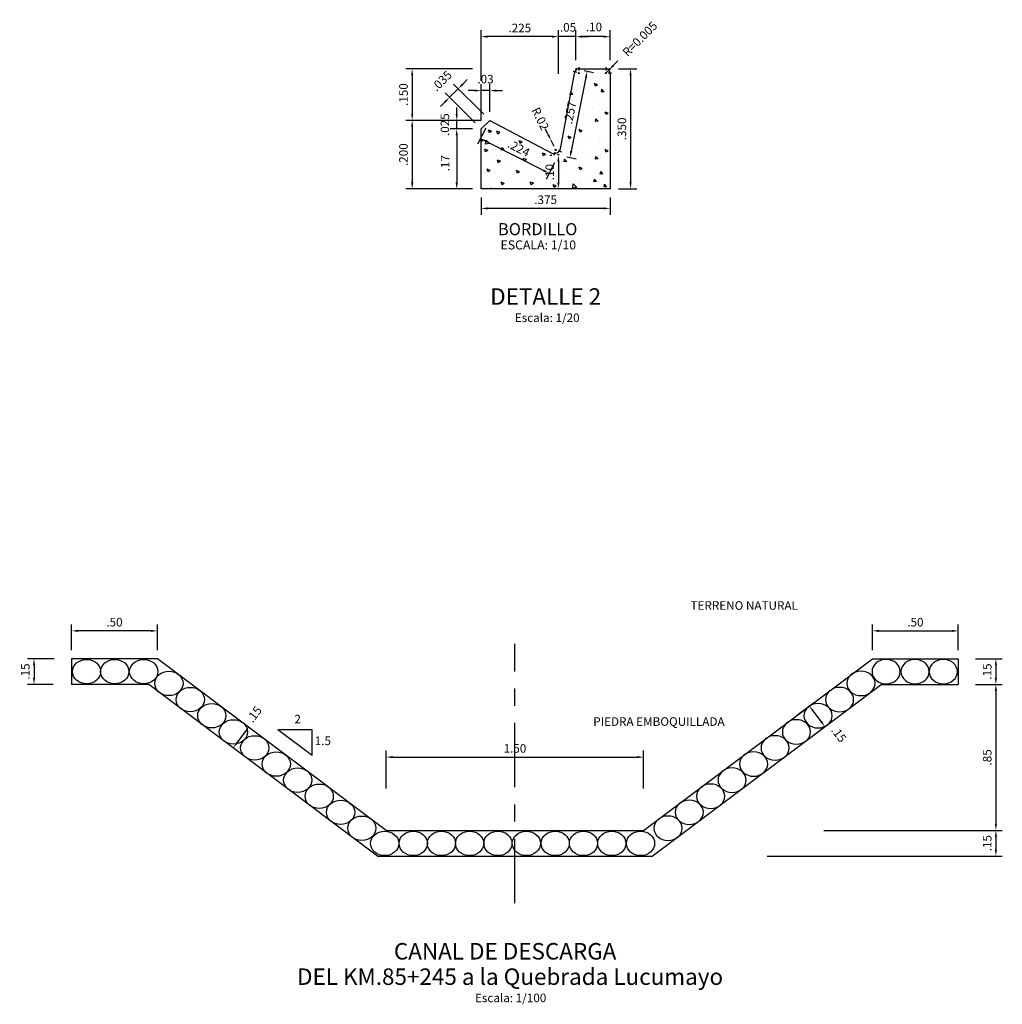
# Model space of a CAD drawing. Units: metres. Extents: x 192 to 314, y 117 to 191.
# Drawn here: x 262 to 268, y 119 to 124 of the extents above; entities that cross this region are included whole.
import ezdxf
from ezdxf.enums import TextEntityAlignment as Align

# ---------------------------------------------------------------- set-up
doc = ezdxf.new("R2010")
doc.units = ezdxf.units.M
doc.linetypes.add('CENTER', pattern=[2, 1.25, -0.25, 0.25, -0.25])
doc.layers.get('0').update_dxf_attribs({"linetype": 'CONTINUOUS'})
doc.layers.get('DEFPOINTS').update_dxf_attribs({"linetype": 'CONTINUOUS'})
doc.layers.add('DELGADAS', color=7, linetype='CONTINUOUS', lineweight=9)
doc.layers.add('TEXTOS-SUBTITULO', color=7, linetype='CONTINUOUS', lineweight=25)
for name, color, linetype in [('EJES', 8, 'CENTER'), ('F-DIM', 2, 'CONTINUOUS'), ('F-HATCH', 1, 'CONTINUOUS'), ('F-PROYECTO', 5, 'CONTINUOUS'), ('GRUESO', 2, 'CONTINUOUS')]:
    doc.layers.add(name, color=color, linetype=linetype)
doc.layers.add('RECICLAJE', color=201, linetype='CONTINUOUS', plot=False)
doc.styles.add('25-SUBTITULO', font='stylu.ttf', dxfattribs={"height": 0.075})
doc.styles.add('ARIAL', font='ARIAL.TTF')
doc.styles.add('ROMANS', font='ARIAL.TTF')
doc.dimstyles.new('julio', dxfattribs={"dimscale": 0.025, "dimtxt": 2, "dimasz": 1.5, "dimexe": 1.5, "dimexo": 2, "dimgap": 1, "dimtad": 1, "dimzin": 4, "dimdsep": 46, "dimtxsty": 'ROMANS', "dimcen": 25, "dimclrd": 1, "dimclre": 1, "dimclrt": 3, "dimadec": 0, "dimazin": 0, "dimtfac": 1, "dimtmove": 2, "dimatfit": 3, "dimfxl": 0, "dimtolj": 1, "dimtzin": 0, "dimarcsym": 0})

# ---------------------------------------------------------------- blocks, each defined once
blk = doc.blocks.new('*D72')
at = {"layer": 'DEFPOINTS', "color": 0}
for p in [(265.5015, 124.3142), (265.5015, 124.1269), (265.7015, 124.1269)]:
    blk.add_point(p, dxfattribs=at)
at = {"layer": 'DELGADAS', "lineweight": -2}
for p, q in [((265.5015, 124.1769), (265.5015, 124.3517)), ((265.664, 124.3142), (265.539, 124.3142))]:
    blk.add_line(p, q, dxfattribs=at)
at = {"layer": 'DELGADAS', "linetype": 'ByBlock', "lineweight": -2}
blk.add_line((265.7015, 124.1769), (265.7015, 124.3517), dxfattribs=at)
at = {"layer": 'DELGADAS'}
for points in [[(265.539, 124.3204), (265.539, 124.3079), (265.5015, 124.3142)], [(265.664, 124.3204), (265.664, 124.3079), (265.7015, 124.3142)]]:
    blk.add_solid(points, dxfattribs=at)
at = {"layer": 'DELGADAS', "insert": (265.608, 124.3705), "char_height": 0.05, "attachment_point": 5, "style": 'ROMANS'}
blk.add_mtext('\\A1;.10', dxfattribs=at)
blk = doc.blocks.new('*D73')
at = {"layer": 'DEFPOINTS', "color": 0}
for p in [(265.4007, 124.3142), (265.5015, 124.1269), (265.4007, 124.0471)]:
    blk.add_point(p, dxfattribs=at)
at = {"layer": 'DELGADAS', "lineweight": -2}
for p, q in [((265.3632, 124.3142), (265.3257, 124.3142)), ((265.4007, 124.0971), (265.4007, 124.3517)), ((265.5015, 124.3142), (265.4007, 124.3142)), ((265.539, 124.3142), (265.5765, 124.3142))]:
    blk.add_line(p, q, dxfattribs=at)
at = {"layer": 'DELGADAS', "linetype": 'ByBlock', "lineweight": -2}
blk.add_line((265.5015, 124.1769), (265.5015, 124.3517), dxfattribs=at)
at = {"layer": 'DELGADAS'}
for points in [[(265.3632, 124.3204), (265.3632, 124.3079), (265.4007, 124.3142)], [(265.539, 124.3204), (265.539, 124.3079), (265.5015, 124.3142)]]:
    blk.add_solid(points, dxfattribs=at)
at = {"layer": 'DELGADAS', "insert": (265.4567, 124.3683), "char_height": 0.05, "attachment_point": 5, "style": 'ROMANS'}
blk.add_mtext('\\A1;.05', dxfattribs=at)
blk = doc.blocks.new('*D74')
at = {"layer": 'DEFPOINTS', "color": 0}
for p in [(264.9507, 124.3142), (265.4007, 124.0471), (264.9507, 124.0059)]:
    blk.add_point(p, dxfattribs=at)
at = {"layer": 'DELGADAS', "lineweight": -2}
for p, q in [((264.9507, 124.0559), (264.9507, 124.3517)), ((265.3632, 124.3142), (264.9882, 124.3142))]:
    blk.add_line(p, q, dxfattribs=at)
at = {"layer": 'DELGADAS', "linetype": 'ByBlock', "lineweight": -2}
blk.add_line((265.4007, 124.0971), (265.4007, 124.3517), dxfattribs=at)
at = {"layer": 'DELGADAS'}
for points in [[(264.9882, 124.3204), (264.9882, 124.3079), (264.9507, 124.3142)], [(265.3632, 124.3204), (265.3632, 124.3079), (265.4007, 124.3142)]]:
    blk.add_solid(points, dxfattribs=at)
at = {"layer": 'DELGADAS', "insert": (265.1757, 124.3647), "char_height": 0.05, "attachment_point": 5, "style": 'ROMANS'}
blk.add_mtext('\\A1;.225', dxfattribs=at)
blk = doc.blocks.new('*D75')
at = {"layer": 'DEFPOINTS', "color": 0}
for p in [(264.9507, 123.9999), (265.0007, 123.8263), (264.9507, 123.7763)]:
    blk.add_point(p, dxfattribs=at)
at = {"layer": 'DELGADAS', "lineweight": -2}
for p, q in [((264.9507, 123.8263), (264.9507, 124.0374)), ((264.9132, 123.9999), (264.8757, 123.9999)), ((265.0007, 123.9999), (264.9507, 123.9999)), ((265.0382, 123.9999), (265.0757, 123.9999))]:
    blk.add_line(p, q, dxfattribs=at)
at = {"layer": 'DELGADAS', "linetype": 'ByBlock', "lineweight": -2}
blk.add_line((265.0007, 123.8763), (265.0007, 124.0374), dxfattribs=at)
at = {"layer": 'DELGADAS'}
for points in [[(264.9132, 124.0062), (264.9132, 123.9937), (264.9507, 123.9999)], [(265.0382, 124.0062), (265.0382, 123.9937), (265.0007, 123.9999)]]:
    blk.add_solid(points, dxfattribs=at)
at = {"layer": 'DELGADAS', "insert": (264.9757, 124.0666), "char_height": 0.05, "attachment_point": 5, "style": 'ROMANS'}
blk.add_mtext('\\A1;.03', dxfattribs=at)
blk = doc.blocks.new('*D76')
at = {"layer": 'DEFPOINTS', "color": 0}
for p in [(264.7664, 123.9606), (265.0007, 123.8263), (264.9507, 123.7763)]:
    blk.add_point(p, dxfattribs=at)
at = {"layer": 'DELGADAS', "linetype": 'ByBlock', "lineweight": -2}
blk.add_line((264.9653, 123.8617), (264.7899, 124.0371), dxfattribs=at)
at = {"layer": 'DELGADAS', "lineweight": -2}
for p, q in [((264.8429, 124.0371), (264.8695, 124.0636)), ((264.9153, 123.8117), (264.7399, 123.9871)), ((264.8164, 124.0106), (264.7664, 123.9606)), ((264.7399, 123.934), (264.7134, 123.9075))]:
    blk.add_line(p, q, dxfattribs=at)
at = {"layer": 'DELGADAS'}
for points in [[(264.8385, 124.0415), (264.8474, 124.0326), (264.8164, 124.0106)], [(264.7355, 123.9385), (264.7443, 123.9296), (264.7664, 123.9606)]]:
    blk.add_solid(points, dxfattribs=at)
at = {"layer": 'DELGADAS', "insert": (264.7203, 124.0566), "char_height": 0.05, "attachment_point": 5, "rotation": 45, "style": 'ROMANS'}
blk.add_mtext('\\A1;.035', dxfattribs=at)
blk = doc.blocks.new('*D77')
at = {"layer": 'DEFPOINTS', "color": 0}
for p in [(264.9507, 123.7763), (264.8081, 123.4269), (264.9507, 123.4269)]:
    blk.add_point(p, dxfattribs=at)
at = {"layer": 'DELGADAS', "linetype": 'ByBlock', "lineweight": -2}
blk.add_line((264.9007, 123.7763), (264.7706, 123.7763), dxfattribs=at)
at = {"layer": 'DELGADAS', "lineweight": -2}
for p, q in [((264.8081, 123.7388), (264.8081, 123.4644)), ((264.9007, 123.4269), (264.7706, 123.4269))]:
    blk.add_line(p, q, dxfattribs=at)
at = {"layer": 'DELGADAS'}
for points in [[(264.8018, 123.7388), (264.8143, 123.7388), (264.8081, 123.7763)], [(264.8018, 123.4644), (264.8143, 123.4644), (264.8081, 123.4269)]]:
    blk.add_solid(points, dxfattribs=at)
at = {"layer": 'DELGADAS', "insert": (264.741, 123.5765), "char_height": 0.05, "attachment_point": 5, "rotation": 90, "style": 'ROMANS'}
blk.add_mtext('\\A1;.17', dxfattribs=at)
blk = doc.blocks.new('*D78')
at = {"layer": 'DEFPOINTS', "color": 0}
for p in [(264.8081, 123.8263), (265.0007, 123.8263), (264.9507, 123.7763)]:
    blk.add_point(p, dxfattribs=at)
at = {"layer": 'DELGADAS', "lineweight": -2}
for p, q in [((264.8081, 123.8638), (264.8081, 123.9013)), ((264.9507, 123.8263), (264.7706, 123.8263)), ((264.8081, 123.7763), (264.8081, 123.8263)), ((264.8081, 123.7388), (264.8081, 123.7013))]:
    blk.add_line(p, q, dxfattribs=at)
at = {"layer": 'DELGADAS', "linetype": 'ByBlock', "lineweight": -2}
blk.add_line((264.9007, 123.7763), (264.7706, 123.7763), dxfattribs=at)
at = {"layer": 'DELGADAS'}
for points in [[(264.8018, 123.8638), (264.8143, 123.8638), (264.8081, 123.8263)], [(264.8018, 123.7388), (264.8143, 123.7388), (264.8081, 123.7763)]]:
    blk.add_solid(points, dxfattribs=at)
at = {"layer": 'DELGADAS', "insert": (264.7391, 123.8013), "char_height": 0.05, "attachment_point": 5, "rotation": 90, "style": 'ROMANS'}
blk.add_mtext('\\A1;.025', dxfattribs=at)
blk = doc.blocks.new('*D79')
at = {"layer": 'DEFPOINTS', "color": 0}
for p in [(264.9507, 123.4269), (265.7015, 123.4269), (264.9507, 123.3134)]:
    blk.add_point(p, dxfattribs=at)
at = {"layer": 'DELGADAS', "lineweight": -2}
for p, q in [((264.9507, 123.3769), (264.9507, 123.2759)), ((265.664, 123.3134), (264.9882, 123.3134))]:
    blk.add_line(p, q, dxfattribs=at)
at = {"layer": 'DELGADAS', "linetype": 'ByBlock', "lineweight": -2}
blk.add_line((265.7015, 123.3769), (265.7015, 123.2759), dxfattribs=at)
at = {"layer": 'DELGADAS'}
for points in [[(264.9882, 123.3197), (264.9882, 123.3072), (264.9507, 123.3134)], [(265.664, 123.3197), (265.664, 123.3072), (265.7015, 123.3134)]]:
    blk.add_solid(points, dxfattribs=at)
at = {"layer": 'DELGADAS', "insert": (265.3261, 123.364), "char_height": 0.05, "attachment_point": 5, "style": 'ROMANS'}
blk.add_mtext('\\A1;.375', dxfattribs=at)
blk = doc.blocks.new('*D80')
at = {"layer": 'DEFPOINTS', "color": 0}
for p in [(265.7015, 124.1269), (265.7015, 123.4269), (265.8209, 123.4269)]:
    blk.add_point(p, dxfattribs=at)
at = {"layer": 'DELGADAS', "linetype": 'ByBlock', "lineweight": -2}
blk.add_line((265.7515, 124.1269), (265.8584, 124.1269), dxfattribs=at)
at = {"layer": 'DELGADAS', "lineweight": -2}
for p, q in [((265.8209, 124.0894), (265.8209, 123.4644)), ((265.7515, 123.4269), (265.8584, 123.4269))]:
    blk.add_line(p, q, dxfattribs=at)
at = {"layer": 'DELGADAS'}
for points in [[(265.8146, 124.0894), (265.8271, 124.0894), (265.8209, 124.1269)], [(265.8146, 123.4644), (265.8271, 123.4644), (265.8209, 123.4269)]]:
    blk.add_solid(points, dxfattribs=at)
at = {"layer": 'DELGADAS', "insert": (265.7703, 123.7769), "char_height": 0.05, "attachment_point": 5, "rotation": 90, "style": 'ROMANS'}
blk.add_mtext('\\A1;.350', dxfattribs=at)
blk = doc.blocks.new('*D81')
at = {"layer": 'DEFPOINTS', "color": 0}
for p in [(265.5015, 124.1269), (265.4007, 123.623), (265.4677, 123.6096)]:
    blk.add_point(p, dxfattribs=at)
at = {"layer": 'DELGADAS', "linetype": 'ByBlock', "lineweight": -2}
blk.add_line((265.5505, 124.117), (265.6053, 124.1061), dxfattribs=at)
at = {"layer": 'DELGADAS', "lineweight": -2}
for p, q in [((265.5611, 124.0767), (265.4751, 123.6463)), ((265.4497, 123.6132), (265.5045, 123.6022))]:
    blk.add_line(p, q, dxfattribs=at)
at = {"layer": 'DELGADAS'}
for points in [[(265.555, 124.0779), (265.5673, 124.0754), (265.5685, 124.1134)], [(265.4689, 123.6476), (265.4812, 123.6451), (265.4677, 123.6096)]]:
    blk.add_solid(points, dxfattribs=at)
at = {"layer": 'DELGADAS', "insert": (265.4686, 123.8714), "char_height": 0.05, "attachment_point": 5, "rotation": 78.69007, "style": 'ROMANS'}
blk.add_mtext('\\A1;.257', dxfattribs=at)
blk = doc.blocks.new('*D82')
at = {"layer": 'DEFPOINTS', "color": 0}
for p in [(265.4007, 123.623), (265.4007, 123.4269), (265.4313, 123.4269)]:
    blk.add_point(p, dxfattribs=at)
at = {"layer": 'DELGADAS', "linetype": 'ByBlock', "lineweight": -2}
blk.add_line((265.3507, 123.623), (265.3632, 123.623), dxfattribs=at)
at = {"layer": 'DELGADAS', "lineweight": -2}
for p, q in [((265.4007, 123.5855), (265.4007, 123.4644)), ((265.3813, 123.4269), (265.3632, 123.4269))]:
    blk.add_line(p, q, dxfattribs=at)
at = {"layer": 'DELGADAS'}
for points in [[(265.3944, 123.5855), (265.4069, 123.5855), (265.4007, 123.623)], [(265.3944, 123.4644), (265.4069, 123.4644), (265.4007, 123.4269)]]:
    blk.add_solid(points, dxfattribs=at)
at = {"layer": 'DELGADAS', "insert": (265.3501, 123.5249), "char_height": 0.05, "attachment_point": 5, "rotation": 90, "style": 'ROMANS'}
blk.add_mtext('\\A1;.10', dxfattribs=at)
blk = doc.blocks.new('*D83')
at = {"layer": 'DEFPOINTS', "color": 0}
for p in [(265.0007, 123.8263), (264.9471, 123.721), (265.4007, 123.623)]:
    blk.add_point(p, dxfattribs=at)
at = {"layer": 'DELGADAS', "lineweight": -2}
for p, q in [((264.978, 123.7817), (264.9301, 123.6875)), ((265.3137, 123.5346), (264.9806, 123.704))]:
    blk.add_line(p, q, dxfattribs=at)
at = {"layer": 'DELGADAS', "linetype": 'ByBlock', "lineweight": -2}
blk.add_line((265.378, 123.5784), (265.3301, 123.4842), dxfattribs=at)
at = {"layer": 'DELGADAS'}
for points in [[(264.9834, 123.7096), (264.9777, 123.6984), (264.9471, 123.721)], [(265.3165, 123.5402), (265.3109, 123.5291), (265.3471, 123.5176)]]:
    blk.add_solid(points, dxfattribs=at)
at = {"layer": 'DELGADAS', "insert": (265.1698, 123.664), "char_height": 0.05, "attachment_point": 5, "rotation": 333.05425, "style": 'ROMANS'}
blk.add_mtext('\\A1;.224', dxfattribs=at)
blk = doc.blocks.new('*D84')
at = {"layer": 'DEFPOINTS', "color": 0}
for p in [(265.6765, 124.1019), (265.6941, 124.1195)]:
    blk.add_point(p, dxfattribs=at)
at = {"layer": 'DELGADAS', "lineweight": -2}
for p, q in [((265.7206, 124.146), (265.7472, 124.1726)), ((265.6765, 124.1019), (265.6941, 124.1195))]:
    blk.add_line(p, q, dxfattribs=at)
at = {"layer": 'DELGADAS'}
blk.add_solid([(265.7162, 124.1505), (265.7251, 124.1416), (265.6941, 124.1195)], dxfattribs=at)
at = {"layer": 'DELGADAS', "insert": (265.8754, 124.3008), "char_height": 0.05, "attachment_point": 5, "rotation": 45, "style": 'ROMANS'}
blk.add_mtext('\\A1;R=0.005', dxfattribs=at)
blk = doc.blocks.new('*D85')
at = {"layer": 'DEFPOINTS', "color": 0}
for p in [(265.3576, 123.7094), (265.3753, 123.6736)]:
    blk.add_point(p, dxfattribs=at)
at = {"layer": 'DELGADAS', "lineweight": -2}
for p, q in [((265.341, 123.7431), (265.3244, 123.7767)), ((265.3753, 123.6736), (265.3576, 123.7094))]:
    blk.add_line(p, q, dxfattribs=at)
at = {"layer": 'DELGADAS'}
blk.add_solid([(265.3466, 123.7458), (265.3354, 123.7403), (265.3576, 123.7094)], dxfattribs=at)
at = {"layer": 'DELGADAS', "insert": (265.2951, 123.836), "char_height": 0.05, "attachment_point": 5, "rotation": 296.29515, "style": 'ROMANS'}
blk.add_mtext('\\A1;R.02', dxfattribs=at)
blk = doc.blocks.new('*D154')
at = {"layer": 'DEFPOINTS', "color": 0}
for p in [(264.9507, 124.1269), (264.5485, 123.8263), (265.0007, 123.8263)]:
    blk.add_point(p, dxfattribs=at)
at = {"layer": 'DELGADAS', "linetype": 'ByBlock', "lineweight": -2}
blk.add_line((264.9007, 124.1269), (264.511, 124.1269), dxfattribs=at)
at = {"layer": 'DELGADAS', "lineweight": -2}
for p, q in [((264.5485, 124.0894), (264.5485, 123.8638)), ((264.9507, 123.8263), (264.511, 123.8263))]:
    blk.add_line(p, q, dxfattribs=at)
at = {"layer": 'DELGADAS'}
for points in [[(264.5422, 124.0894), (264.5547, 124.0894), (264.5485, 124.1269)], [(264.5422, 123.8638), (264.5547, 123.8638), (264.5485, 123.8263)]]:
    blk.add_solid(points, dxfattribs=at)
at = {"layer": 'DELGADAS', "insert": (264.4979, 123.9766), "char_height": 0.05, "attachment_point": 5, "rotation": 90, "style": 'ROMANS'}
blk.add_mtext('\\A1;.150', dxfattribs=at)
blk = doc.blocks.new('*D155')
at = {"layer": 'DEFPOINTS', "color": 0}
for p in [(265.0007, 123.8263), (264.5485, 123.4269), (264.9507, 123.4269)]:
    blk.add_point(p, dxfattribs=at)
at = {"layer": 'DELGADAS', "linetype": 'ByBlock', "lineweight": -2}
blk.add_line((264.9507, 123.8263), (264.511, 123.8263), dxfattribs=at)
at = {"layer": 'DELGADAS', "lineweight": -2}
for p, q in [((264.5485, 123.7888), (264.5485, 123.4644)), ((264.9007, 123.4269), (264.511, 123.4269))]:
    blk.add_line(p, q, dxfattribs=at)
at = {"layer": 'DELGADAS'}
for points in [[(264.5422, 123.7888), (264.5547, 123.7888), (264.5485, 123.8263)], [(264.5422, 123.4644), (264.5547, 123.4644), (264.5485, 123.4269)]]:
    blk.add_solid(points, dxfattribs=at)
at = {"layer": 'DELGADAS', "insert": (264.4979, 123.6266), "char_height": 0.05, "attachment_point": 5, "rotation": 90, "style": 'ROMANS'}
blk.add_mtext('\\A1;.200', dxfattribs=at)
blk = doc.blocks.new('*D157')
at = {"layer": 'DEFPOINTS', "color": 0}
for p in [(262.5131, 120.6899), (262.3452, 120.5399), (262.5073, 120.5399)]:
    blk.add_point(p, dxfattribs=at)
at = {"layer": 'DELGADAS', "linetype": 'ByBlock', "lineweight": -2}
blk.add_line((262.4631, 120.6899), (262.3077, 120.6899), dxfattribs=at)
at = {"layer": 'DELGADAS', "lineweight": -2}
for p, q in [((262.3452, 120.6524), (262.3452, 120.5774)), ((262.4573, 120.5399), (262.3077, 120.5399))]:
    blk.add_line(p, q, dxfattribs=at)
at = {"layer": 'DELGADAS'}
for points in [[(262.3389, 120.6524), (262.3514, 120.6524), (262.3452, 120.6899)], [(262.3389, 120.5774), (262.3514, 120.5774), (262.3452, 120.5399)]]:
    blk.add_solid(points, dxfattribs=at)
at = {"layer": 'DELGADAS', "color": 24, "insert": (262.2946, 120.6149), "char_height": 0.05, "attachment_point": 5, "rotation": 90, "style": 'ROMANS'}
blk.add_mtext('\\A1;.15', dxfattribs=at)
blk = doc.blocks.new('*D158')
at = {"layer": 'DEFPOINTS', "color": 0}
for p in [(262.564, 120.852), (262.564, 120.6899), (263.064, 120.6899)]:
    blk.add_point(p, dxfattribs=at)
at = {"layer": 'DELGADAS', "lineweight": -2}
for p, q in [((262.564, 120.7399), (262.564, 120.8895)), ((263.0265, 120.852), (262.6015, 120.852))]:
    blk.add_line(p, q, dxfattribs=at)
at = {"layer": 'DELGADAS', "linetype": 'ByBlock', "lineweight": -2}
blk.add_line((263.064, 120.7399), (263.064, 120.8895), dxfattribs=at)
at = {"layer": 'DELGADAS'}
for points in [[(262.6015, 120.8583), (262.6015, 120.8458), (262.564, 120.852)], [(263.0265, 120.8583), (263.0265, 120.8458), (263.064, 120.852)]]:
    blk.add_solid(points, dxfattribs=at)
at = {"layer": 'DELGADAS', "color": 24, "insert": (262.814, 120.9026), "char_height": 0.05, "attachment_point": 5, "style": 'ROMANS'}
blk.add_mtext('\\A1;.50', dxfattribs=at)
blk = doc.blocks.new('*D159')
at = {"layer": 'DEFPOINTS', "color": 0}
for p in [(267.7815, 120.6899), (267.7873, 120.5399), (267.9495, 120.5399)]:
    blk.add_point(p, dxfattribs=at)
at = {"layer": 'DELGADAS', "linetype": 'ByBlock', "lineweight": -2}
blk.add_line((267.8315, 120.6899), (267.987, 120.6899), dxfattribs=at)
at = {"layer": 'DELGADAS', "lineweight": -2}
for p, q in [((267.9495, 120.6524), (267.9495, 120.5774)), ((267.8373, 120.5399), (267.987, 120.5399))]:
    blk.add_line(p, q, dxfattribs=at)
at = {"layer": 'DELGADAS'}
for points in [[(267.9432, 120.6524), (267.9557, 120.6524), (267.9495, 120.6899)], [(267.9432, 120.5774), (267.9557, 120.5774), (267.9495, 120.5399)]]:
    blk.add_solid(points, dxfattribs=at)
at = {"layer": 'DELGADAS', "color": 24, "insert": (267.8989, 120.6149), "char_height": 0.05, "attachment_point": 5, "rotation": 90, "style": 'ROMANS'}
blk.add_mtext('\\A1;.15', dxfattribs=at)
blk = doc.blocks.new('*D160')
at = {"layer": 'DEFPOINTS', "color": 0}
for p in [(267.7306, 120.852), (267.2306, 120.6899), (267.7306, 120.6899)]:
    blk.add_point(p, dxfattribs=at)
at = {"layer": 'DELGADAS', "linetype": 'ByBlock', "lineweight": -2}
blk.add_line((267.2306, 120.7399), (267.2306, 120.8895), dxfattribs=at)
at = {"layer": 'DELGADAS', "lineweight": -2}
for p, q in [((267.7306, 120.7399), (267.7306, 120.8895)), ((267.2681, 120.852), (267.6931, 120.852))]:
    blk.add_line(p, q, dxfattribs=at)
at = {"layer": 'DELGADAS'}
for points in [[(267.2681, 120.8583), (267.2681, 120.8458), (267.2306, 120.852)], [(267.6931, 120.8583), (267.6931, 120.8458), (267.7306, 120.852)]]:
    blk.add_solid(points, dxfattribs=at)
at = {"layer": 'DELGADAS', "color": 24, "insert": (267.4806, 120.9026), "char_height": 0.05, "attachment_point": 5, "style": 'ROMANS'}
blk.add_mtext('\\A1;.50', dxfattribs=at)
blk = doc.blocks.new('*D161')
at = {"layer": 'DEFPOINTS', "color": 0}
for p in [(267.7815, 120.5399), (266.8978, 119.6899), (267.9495, 119.6899)]:
    blk.add_point(p, dxfattribs=at)
at = {"layer": 'DELGADAS', "linetype": 'ByBlock', "lineweight": -2}
blk.add_line((267.8315, 120.5399), (267.987, 120.5399), dxfattribs=at)
at = {"layer": 'DELGADAS', "lineweight": -2}
for p, q in [((267.9495, 120.5024), (267.9495, 119.7274)), ((266.9478, 119.6899), (267.987, 119.6899))]:
    blk.add_line(p, q, dxfattribs=at)
at = {"layer": 'DELGADAS'}
for points in [[(267.9432, 120.5024), (267.9557, 120.5024), (267.9495, 120.5399)], [(267.9432, 119.7274), (267.9557, 119.7274), (267.9495, 119.6899)]]:
    blk.add_solid(points, dxfattribs=at)
at = {"layer": 'DELGADAS', "color": 24, "insert": (267.8989, 120.1149), "char_height": 0.05, "attachment_point": 5, "rotation": 90, "style": 'ROMANS'}
blk.add_mtext('\\A1;.85', dxfattribs=at)
blk = doc.blocks.new('*D162')
at = {"layer": 'DEFPOINTS', "color": 0}
for p in [(267.7815, 119.6899), (266.5676, 119.5399), (267.9495, 119.5399)]:
    blk.add_point(p, dxfattribs=at)
at = {"layer": 'DELGADAS', "linetype": 'ByBlock', "lineweight": -2}
blk.add_line((267.8315, 119.6899), (267.987, 119.6899), dxfattribs=at)
at = {"layer": 'DELGADAS', "lineweight": -2}
for p, q in [((267.9495, 119.6524), (267.9495, 119.5774)), ((266.6176, 119.5399), (267.987, 119.5399))]:
    blk.add_line(p, q, dxfattribs=at)
at = {"layer": 'DELGADAS'}
for points in [[(267.9432, 119.6524), (267.9557, 119.6524), (267.9495, 119.6899)], [(267.9432, 119.5774), (267.9557, 119.5774), (267.9495, 119.5399)]]:
    blk.add_solid(points, dxfattribs=at)
at = {"layer": 'DELGADAS', "color": 24, "insert": (267.8989, 119.6149), "char_height": 0.05, "attachment_point": 5, "rotation": 90, "style": 'ROMANS'}
blk.add_mtext('\\A1;.15', dxfattribs=at)
blk = doc.blocks.new('*D163')
at = {"layer": 'DEFPOINTS', "color": 0}
for p in [(266.756, 120.3339), (266.9529, 120.2941), (266.846, 120.2139)]:
    blk.add_point(p, dxfattribs=at)
at = {"layer": 'DELGADAS', "linetype": 'ByBlock', "lineweight": -2}
blk.add_line((266.796, 120.3639), (266.8929, 120.4366), dxfattribs=at)
at = {"layer": 'DELGADAS', "lineweight": -2}
for p, q in [((266.8854, 120.3841), (266.9304, 120.3241)), ((266.886, 120.2439), (266.9829, 120.3166))]:
    blk.add_line(p, q, dxfattribs=at)
at = {"layer": 'DELGADAS'}
for points in [[(266.8904, 120.3879), (266.8804, 120.3804), (266.8629, 120.4141)], [(266.9354, 120.3279), (266.9254, 120.3204), (266.9529, 120.2941)]]:
    blk.add_solid(points, dxfattribs=at)
at = {"layer": 'DELGADAS', "color": 24, "insert": (267.0347, 120.2494), "char_height": 0.05, "attachment_point": 5, "rotation": 306.8699, "style": 'ROMANS'}
blk.add_mtext('\\A1;.15', dxfattribs=at)
blk = doc.blocks.new('*D164')
at = {"layer": 'DEFPOINTS', "color": 0}
for p in [(263.5941, 120.2923), (263.5963, 120.2907), (263.5041, 120.1723)]:
    blk.add_point(p, dxfattribs=at)
at = {"layer": 'DELGADAS', "lineweight": -2}
for p, q in [((263.5288, 120.2007), (263.5738, 120.2607)), ((263.6341, 120.2623), (263.6263, 120.2682))]:
    blk.add_line(p, q, dxfattribs=at)
at = {"layer": 'DELGADAS', "linetype": 'ByBlock', "lineweight": -2}
blk.add_line((263.5441, 120.1423), (263.5363, 120.1482), dxfattribs=at)
at = {"layer": 'DELGADAS'}
for points in [[(263.5688, 120.2644), (263.5788, 120.2569), (263.5963, 120.2907)], [(263.5238, 120.2044), (263.5338, 120.1969), (263.5063, 120.1707)]]:
    blk.add_solid(points, dxfattribs=at)
at = {"layer": 'DELGADAS', "color": 24, "insert": (263.6281, 120.3659), "char_height": 0.05, "attachment_point": 5, "rotation": 53.1301, "style": 'ROMANS'}
blk.add_mtext('\\A1;.15', dxfattribs=at)
blk = doc.blocks.new('*D165')
at = {"layer": 'DEFPOINTS', "color": 0}
for p in [(265.8973, 120.1167), (264.3973, 119.8829), (265.8973, 119.8829)]:
    blk.add_point(p, dxfattribs=at)
at = {"layer": 'DELGADAS', "linetype": 'ByBlock', "lineweight": -2}
blk.add_line((264.3973, 119.9329), (264.3973, 120.1542), dxfattribs=at)
at = {"layer": 'DELGADAS', "lineweight": -2}
for p, q in [((265.8973, 119.9329), (265.8973, 120.1542)), ((264.4348, 120.1167), (265.8598, 120.1167))]:
    blk.add_line(p, q, dxfattribs=at)
at = {"layer": 'DELGADAS'}
for points in [[(264.4348, 120.1229), (264.4348, 120.1104), (264.3973, 120.1167)], [(265.8598, 120.1229), (265.8598, 120.1104), (265.8973, 120.1167)]]:
    blk.add_solid(points, dxfattribs=at)
at = {"layer": 'DELGADAS', "color": 24, "insert": (265.1473, 120.1672), "char_height": 0.05, "attachment_point": 5, "style": 'ROMANS'}
blk.add_mtext('\\A1;1.50', dxfattribs=at)

msp = doc.modelspace()

# ---------------------------------------------------------------- linework, layer by layer
for centre in [(265.5195, 124.1019), (265.6765, 124.1019), (265.3848, 123.6546)]:
    msp.add_circle(centre, 0.00314)
at = {"layer": 'EJES', "ltscale": 0.3}
msp.add_line((265.1473, 119.2657), (265.1473, 120.7769), dxfattribs=at)
at = {"layer": 'F-DIM'}
for p, q in [((265.4863, 124.1129), (265.5053, 124.1066)), ((265.5015, 124.1269), (265.5, 124.1226)), ((265.506, 124.1269), (265.5015, 124.1269)), ((265.5195, 124.1369), (265.5195, 124.1169)), ((265.6765, 124.1369), (265.6765, 124.1169)), ((265.7105, 124.1017), (265.6905, 124.1017)), ((265.7015, 124.1269), (265.6952, 124.1269)), ((265.7015, 124.1206), (265.7015, 124.1269)), ((265.3801, 123.6404), (265.3738, 123.6214)), ((265.4007, 123.623), (265.3947, 123.6249)), ((265.3991, 123.6499), (265.418, 123.6436)), ((265.4026, 123.6289), (265.4007, 123.623))]:
    msp.add_line(p, q, dxfattribs=at)
at = {"layer": 'F-HATCH', "linetype": 'Continuous'}
for p, q in [((265.5027, 124.0849), (265.5027, 124.0849)), ((265.5078, 124.1194), (265.5078, 124.1194)), ((265.5814, 124.1105), (265.5814, 124.1105)), ((265.6682, 124.0983), (265.6682, 124.0983)), ((265.717, 124.1163), (265.717, 124.1163)), ((265.5111, 124.0276), (265.5111, 124.0276)), ((265.6293, 124.0333), (265.6115, 124.0402)), ((265.6167, 124.0248), (265.6115, 124.0402)), ((265.6293, 124.0333), (265.6167, 124.0248)), ((265.6346, 124.0659), (265.6346, 124.0659)), ((265.4693, 123.9758), (265.4722, 123.9917)), ((265.4845, 123.9771), (265.4693, 123.9758)), ((265.4845, 123.9771), (265.4722, 123.9917)), ((265.5058, 124.0004), (265.5058, 124.0004)), ((265.5746, 124.0192), (265.5746, 124.0192)), ((265.6377, 123.9813), (265.6377, 123.9813)), ((265.6515, 123.9917), (265.6544, 124.0076)), ((265.6666, 123.993), (265.6515, 123.9917)), ((265.6666, 123.993), (265.6544, 124.0076)), ((265.6855, 124.0156), (265.6855, 124.0156)), ((265.4817, 123.9401), (265.4817, 123.9401)), ((265.5088, 123.9348), (265.5088, 123.9348)), ((265.6408, 123.9157), (265.6408, 123.9157)), ((265.6415, 123.938), (265.6415, 123.938)), ((265.6506, 123.9371), (265.6506, 123.9371)), ((265.4638, 123.8932), (265.4638, 123.8932)), ((265.5458, 123.8649), (265.5458, 123.8649)), ((265.5485, 123.8588), (265.5485, 123.8588)), ((265.5994, 123.899), (265.5994, 123.899)), ((265.6911, 123.8681), (265.6733, 123.8749)), ((265.6785, 123.8596), (265.6733, 123.8749)), ((265.6911, 123.8681), (265.6785, 123.8596)), ((265.6814, 123.8706), (265.6814, 123.8706)), ((265.5119, 123.8502), (265.5119, 123.8502)), ((265.5536, 123.8482), (265.5536, 123.8482)), ((265.6162, 123.8196), (265.6191, 123.8355)), ((265.6314, 123.8209), (265.6162, 123.8196)), ((265.6314, 123.8209), (265.6191, 123.8355)), ((265.6439, 123.8312), (265.6439, 123.8312)), ((265.6447, 123.8462), (265.6447, 123.8462)), ((265.0114, 123.7627), (264.9936, 123.7695)), ((264.9988, 123.7541), (264.9936, 123.7695)), ((265.0114, 123.7627), (264.9988, 123.7541)), ((265.0043, 123.7815), (265.0043, 123.7815)), ((265.0594, 123.7575), (265.0416, 123.7643)), ((265.0468, 123.7466), (265.0416, 123.7643)), ((265.0594, 123.7575), (265.0468, 123.7466)), ((265.0679, 123.7732), (265.0679, 123.7732)), ((265.4549, 123.7798), (265.4549, 123.7798)), ((265.5143, 123.7641), (265.5143, 123.7641)), ((265.515, 123.7657), (265.515, 123.7657)), ((265.5395, 123.7658), (265.5217, 123.7727)), ((265.5269, 123.7573), (265.5217, 123.7727)), ((265.5395, 123.7658), (265.5269, 123.7573)), ((264.9611, 123.7085), (264.9507, 123.7124)), ((264.9611, 123.7085), (264.9507, 123.7014)), ((264.9749, 123.724), (264.9749, 123.724)), ((264.9762, 123.6875), (264.979, 123.7116)), ((264.9988, 123.691), (264.9762, 123.6875)), ((264.9988, 123.691), (264.979, 123.7116)), ((264.994, 123.7178), (264.994, 123.7178)), ((265.0035, 123.723), (265.0035, 123.723)), ((265.057, 123.7071), (265.057, 123.7071)), ((265.0711, 123.7113), (265.0711, 123.7113)), ((265.1092, 123.7055), (265.1092, 123.7055)), ((265.1213, 123.6845), (265.1213, 123.6845)), ((265.1899, 123.7009), (265.1722, 123.7077)), ((265.1773, 123.6924), (265.1722, 123.7077)), ((265.1899, 123.7009), (265.1773, 123.6924)), ((265.4498, 123.7258), (265.4498, 123.7258)), ((265.4505, 123.7273), (265.4505, 123.7273)), ((265.475, 123.7275), (265.4572, 123.7343)), ((265.4624, 123.719), (265.4572, 123.7343)), ((265.475, 123.7275), (265.4624, 123.719)), ((265.5088, 123.7158), (265.5088, 123.7158)), ((265.5779, 123.7274), (265.5779, 123.7274)), ((265.5994, 123.68), (265.5994, 123.68)), ((265.6408, 123.6968), (265.6408, 123.6968)), ((265.6415, 123.719), (265.6415, 123.719)), ((265.6506, 123.7181), (265.6506, 123.7181)), ((264.9889, 123.6512), (264.9711, 123.658)), ((264.9763, 123.6427), (264.9711, 123.658)), ((264.9716, 123.6794), (264.9716, 123.6794)), ((264.9889, 123.6512), (264.9763, 123.6427)), ((264.9971, 123.6332), (264.9971, 123.6332)), ((265.0417, 123.6238), (265.0417, 123.6238)), ((265.0697, 123.6528), (265.0726, 123.6687)), ((265.0848, 123.6542), (265.0697, 123.6528)), ((265.0848, 123.6542), (265.0726, 123.6687)), ((265.1391, 123.6287), (265.1391, 123.6287)), ((265.1926, 123.6628), (265.1926, 123.6628)), ((265.2532, 123.6654), (265.2532, 123.6654)), ((265.2747, 123.6345), (265.2747, 123.6345)), ((265.3261, 123.6288), (265.3083, 123.6356)), ((265.3135, 123.6203), (265.3083, 123.6356)), ((265.3261, 123.6288), (265.3135, 123.6203)), ((265.4102, 123.6402), (265.4102, 123.6402)), ((265.4638, 123.6743), (265.4638, 123.6743)), ((265.5119, 123.6313), (265.5119, 123.6313)), ((265.5458, 123.6459), (265.5458, 123.6459)), ((265.5485, 123.6399), (265.5485, 123.6399)), ((265.5536, 123.6293), (265.5536, 123.6293)), ((265.6447, 123.6272), (265.6447, 123.6272)), ((265.6911, 123.6491), (265.6733, 123.656)), ((265.6785, 123.6406), (265.6733, 123.656)), ((265.6911, 123.6491), (265.6785, 123.6406)), ((265.6814, 123.6516), (265.6814, 123.6516)), ((265.0626, 123.5882), (265.0448, 123.595)), ((265.0499, 123.5797), (265.0448, 123.595)), ((265.0626, 123.5882), (265.0499, 123.5797)), ((265.1244, 123.5999), (265.1244, 123.5999)), ((265.1347, 123.603), (265.1347, 123.603)), ((265.214, 123.5976), (265.1962, 123.6044)), ((265.2013, 123.5891), (265.1962, 123.6044)), ((265.214, 123.5976), (265.2013, 123.5891)), ((265.2951, 123.5819), (265.2951, 123.5819)), ((265.3913, 123.5692), (265.3913, 123.5692)), ((265.434, 123.5847), (265.437, 123.6006)), ((265.4492, 123.586), (265.434, 123.5847)), ((265.4492, 123.586), (265.437, 123.6006)), ((265.6162, 123.6006), (265.6191, 123.6166)), ((265.6314, 123.602), (265.6162, 123.6006)), ((265.6314, 123.602), (265.6191, 123.6166)), ((265.6439, 123.6122), (265.6439, 123.6122)), ((264.972, 123.5223), (264.972, 123.5223)), ((265.003, 123.535), (264.9853, 123.5418)), ((264.9904, 123.5265), (264.9853, 123.5418)), ((265.003, 123.535), (264.9904, 123.5265)), ((265.1076, 123.528), (265.1076, 123.528)), ((265.1197, 123.554), (265.1197, 123.554)), ((265.1275, 123.5153), (265.1275, 123.5153)), ((265.1379, 123.5112), (265.1379, 123.5112)), ((265.1745, 123.5265), (265.1567, 123.5334)), ((265.1619, 123.518), (265.1567, 123.5334)), ((265.1745, 123.5265), (265.1619, 123.518)), ((265.2432, 123.5337), (265.2432, 123.5337)), ((265.2679, 123.5286), (265.2679, 123.5286)), ((265.3787, 123.5395), (265.3787, 123.5395)), ((265.4549, 123.5608), (265.4549, 123.5608)), ((265.5143, 123.5452), (265.5143, 123.5452)), ((265.515, 123.5467), (265.515, 123.5467)), ((265.5395, 123.5469), (265.5217, 123.5537)), ((265.5269, 123.5384), (265.5217, 123.5537)), ((265.5395, 123.5469), (265.5269, 123.5384)), ((265.6442, 123.5132), (265.6471, 123.5291)), ((265.6594, 123.5145), (265.6442, 123.5132)), ((265.6594, 123.5145), (265.6471, 123.5291)), ((265.0589, 123.4982), (265.0589, 123.4982)), ((265.0855, 123.4589), (265.0677, 123.4657)), ((265.0729, 123.4503), (265.0677, 123.4657)), ((265.0855, 123.4589), (265.0729, 123.4503)), ((265.2015, 123.5028), (265.2015, 123.5028)), ((265.207, 123.4728), (265.207, 123.4728)), ((265.2547, 123.4599), (265.2369, 123.4667)), ((265.242, 123.4514), (265.2369, 123.4667)), ((265.2547, 123.4599), (265.242, 123.4514)), ((265.2594, 123.4963), (265.2594, 123.4963)), ((265.3619, 123.4817), (265.3619, 123.4817)), ((265.3879, 123.4446), (265.3701, 123.4514)), ((265.3753, 123.4361), (265.3701, 123.4514)), ((265.3877, 123.48), (265.3877, 123.48)), ((265.416, 123.5031), (265.416, 123.5031)), ((265.4581, 123.469), (265.4581, 123.469)), ((265.4847, 123.4321), (265.4875, 123.4562)), ((265.5073, 123.4356), (265.4875, 123.4562)), ((265.5181, 123.4622), (265.5181, 123.4622)), ((265.5217, 123.4606), (265.5217, 123.4606)), ((265.5641, 123.4777), (265.5641, 123.4777)), ((265.6075, 123.4685), (265.6104, 123.4845)), ((265.6227, 123.4699), (265.6075, 123.4685)), ((265.6227, 123.4699), (265.6104, 123.4845)), ((265.667, 123.4382), (265.6699, 123.4541)), ((265.6821, 123.4395), (265.6699, 123.4541)), ((265.0002, 123.4487), (265.0002, 123.4487)), ((265.0161, 123.4269), (265.0051, 123.4311)), ((265.0065, 123.4269), (265.0051, 123.4311)), ((265.1306, 123.4308), (265.1306, 123.4308)), ((265.3551, 123.4474), (265.3551, 123.4474)), ((265.3879, 123.4446), (265.3753, 123.4361)), ((265.5073, 123.4356), (265.4847, 123.4321)), ((265.6821, 123.4395), (265.667, 123.4382)), ((265.6821, 123.4395), (265.6821, 123.4395))]:
    msp.add_line(p, q, dxfattribs=at)
at = {"layer": 'F-PROYECTO'}
for p, q in [((265.4133, 123.661), (265.4958, 124.1097)), ((265.5195, 124.1269), (265.6765, 124.1269)), ((265.7015, 124.1019), (265.7015, 123.4269)), ((264.9507, 123.7763), (265.0007, 123.8263)), ((265.0007, 123.8263), (265.3627, 123.6356)), ((264.9507, 123.4269), (264.9507, 123.7763)), ((265.7015, 123.4269), (264.9507, 123.4269))]:
    msp.add_line(p, q, dxfattribs=at)
at = {"layer": 'F-PROYECTO', "ltscale": 0.8}
for p, q in [((263.064, 120.6899), (262.564, 120.6899)), ((262.564, 120.6899), (262.564, 120.5399)), ((264.3973, 119.6899), (263.064, 120.6899)), ((265.8973, 119.6899), (267.2306, 120.6899)), ((267.2306, 120.6899), (267.7306, 120.6899)), ((267.7306, 120.6899), (267.7306, 120.5399)), ((263.014, 120.5399), (262.564, 120.5399)), ((264.3473, 119.5399), (263.014, 120.5399)), ((265.9473, 119.5399), (267.2806, 120.5399)), ((267.2806, 120.5399), (267.7306, 120.5399)), ((264.3973, 119.6899), (265.8973, 119.6899)), ((264.3473, 119.5399), (265.9473, 119.5399))]:
    msp.add_line(p, q, dxfattribs=at)
at = {"layer": 'F-PROYECTO'}
for centre, radius, start, end in [((265.5195, 124.1019), 0.025, 90, 161.65297), ((265.6765, 124.1019), 0.025, 0, 90), ((265.3753, 123.6736), 0.04, 251.56505, 341.65297)]:
    msp.add_arc(centre, radius, start, end, dxfattribs=at)
at = {"layer": 'RECICLAJE', "ltscale": 0.8}
msp.add_line((263.966, 120.1254), (263.766, 120.2754), dxfattribs=at)
msp.add_lwpolyline([(263.966, 120.1254), (263.966, 120.2754), (263.766, 120.2754)], dxfattribs=at)
for centre in [(262.6514, 120.6146), (262.8158, 120.6146), (262.9847, 120.6146), (263.1313, 120.5458), (263.2559, 120.4517), (263.3812, 120.3578), (263.5071, 120.2633), (263.6313, 120.1702), (263.7567, 120.0762), (263.8819, 119.9822), (264.0069, 119.8885), (264.1318, 119.7949), (264.2553, 119.7022), (264.3884, 119.6138), (264.555, 119.6138), (264.7192, 119.6138), (264.8833, 119.6138), (265.0478, 119.6138), (265.2138, 119.6138), (265.3819, 119.6138), (265.5466, 119.6138), (265.7117, 119.6138), (265.8791, 119.6138)]:
    msp.add_ellipse(centre, major_axis=(-0.0822, 0), ratio=0.866434, dxfattribs=at)
at = {"layer": 'RECICLAJE', "ltscale": 0.8, "extrusion": (0, 0, -1)}
for centre in [(267.31, 120.6146), (267.4788, 120.6146), (267.6432, 120.6146), (267.1633, 120.5458), (267.0387, 120.4517), (266.9134, 120.3578), (266.7875, 120.2633), (266.6633, 120.1702), (266.538, 120.0762), (266.4127, 119.9822), (266.2877, 119.8885), (266.1628, 119.7949), (266.0393, 119.7022)]:
    msp.add_ellipse(centre, major_axis=(0.0822, 0), ratio=0.866434, dxfattribs=at)

# ---------------------------------------------------------------- texts
at = {"linetype": 'Continuous', "style": '25-SUBTITULO'}
for s, height, p in [('BORDILLO', 0.07, (265.2799, 123.1356)), ('ESCALA: 1/10', 0.0525, (265.2835, 123.058))]:
    msp.add_text(s, height=height, dxfattribs=at).set_placement(p, align=Align.BOTTOM_CENTER)
at = {"layer": 'GRUESO', "color": 5, "style": 'ARIAL'}
for s, p in [('DETALLE 2', (265.003, 122.7521)), ('CANAL DE DESCARGA', (264.4421, 118.9374)), ('DEL KM.85+245 a la Quebrada Lucumayo', (263.8778, 118.7894))]:
    msp.add_text(s, height=0.096, dxfattribs=at).set_placement(p)
at = {"layer": 'TEXTOS-SUBTITULO', "color": 7, "linetype": 'Continuous', "style": '25-SUBTITULO'}
for s, p in [('Escala: 1/20', (265.3354, 122.6763)), ('TERRENO NATURAL', (266.4832, 120.9999)), ('2', (263.8813, 120.3382)), ('PIEDRA EMBOQUILLADA', (265.9862, 120.3237)), ('1.5', (264.0281, 120.2117)), ('Escala: 1/100', (265.1223, 118.7136))]:
    msp.add_text(s, height=0.05, dxfattribs=at).set_placement(p, align=Align.MIDDLE_CENTER)

# ---------------------------------------------------------------- dimensions: what is measured, and where the dimension line sits
at = {"layer": 'DELGADAS'}
for base, p1, p2, angle, override, picture, middle in [((264.9507, 124.3142), (265.4007, 124.0471), (264.9507, 124.0059), 180, {"dimdec": 3, "dimlfac": 0.5, "dimclrd": 256, "dimclre": 256, "dimclrt": 256}, '*D74', (265.1757, 124.3647)), ((264.5485, 123.8263), (264.9507, 124.1269), (265.0007, 123.8263), 90, {"dimdec": 3, "dimlfac": 0.5, "dimclrd": 256, "dimclre": 256, "dimclrt": 256}, '*D154', (264.4979, 123.9766)), ((265.8209, 123.4269), (265.7015, 124.1269), (265.7015, 123.4269), 90, {"dimdec": 3, "dimlfac": 0.5, "dimclrd": 256, "dimclre": 256, "dimclrt": 256}, '*D80', (265.7703, 123.7769)), ((264.5485, 123.4269), (265.0007, 123.8263), (264.9507, 123.4269), 90, {"dimdec": 3, "dimlfac": 0.5, "dimclrd": 256, "dimclre": 256, "dimclrt": 256}, '*D155', (264.4979, 123.6266)), ((265.4007, 123.4269), (265.4007, 123.623), (265.4313, 123.4269), 90, {"dimlfac": 0.5, "dimclrd": 256, "dimclre": 256, "dimclrt": 256}, '*D82', (265.3501, 123.5249)), ((264.9507, 123.3134), (265.7015, 123.4269), (264.9507, 123.4269), 180, {"dimdec": 3, "dimlfac": 0.5, "dimclrd": 256, "dimclre": 256, "dimclrt": 256}, '*D79', (265.3261, 123.364)), ((267.7306, 120.852), (267.2306, 120.6899), (267.7306, 120.6899), 180, {"dimdec": 2, "dimlfac": 1, "dimclrd": 256, "dimclre": 256, "dimclrt": 24}, '*D160', (267.4806, 120.9026)), ((262.3452, 120.5399), (262.5131, 120.6899), (262.5073, 120.5399), 90, {"dimdec": 2, "dimlfac": 1, "dimclrd": 256, "dimclre": 256, "dimclrt": 24}, '*D157', (262.2946, 120.6149)), ((267.9495, 120.5399), (267.7815, 120.6899), (267.7873, 120.5399), 90, {"dimdec": 2, "dimlfac": 1, "dimclrd": 256, "dimclre": 256, "dimclrt": 24}, '*D159', (267.8989, 120.6149)), ((267.9495, 119.6899), (267.7815, 120.5399), (266.8978, 119.6899), 90, {"dimdec": 2, "dimlfac": 1, "dimclrd": 256, "dimclre": 256, "dimclrt": 24}, '*D161', (267.8989, 120.1149)), ((265.8973, 120.1167), (264.3973, 119.8829), (265.8973, 119.8829), 180, {"dimdec": 2, "dimlfac": 1, "dimclrd": 256, "dimclre": 256, "dimclrt": 24}, '*D165', (265.1473, 120.1672)), ((267.9495, 119.5399), (267.7815, 119.6899), (266.5676, 119.5399), 90, {"dimdec": 2, "dimlfac": 1, "dimclrd": 256, "dimclre": 256, "dimclrt": 24}, '*D162', (267.8989, 119.6149))]:
    dim = msp.add_linear_dim(base=base, p1=p1, p2=p2, angle=angle, dimstyle='julio', override=override, dxfattribs=at)
    dim.commit()
    dim.dimension.update_dxf_attribs({"geometry": picture, "text_midpoint": middle})
for base, p1, p2, angle, override, picture, middle, dimtype in [((265.4007, 124.3142), (265.5015, 124.1269), (265.4007, 124.0471), 180, {"dimlfac": 0.5, "dimclrd": 256, "dimclre": 256, "dimclrt": 256}, '*D73', (265.4567, 124.3683), 160), ((265.5015, 124.3142), (265.7015, 124.1269), (265.5015, 124.1269), 180, {"dimlfac": 0.5, "dimclrd": 256, "dimclre": 256, "dimclrt": 256}, '*D72', (265.608, 124.3705), 160), ((264.9506754931, 123.9999420196), (265.0006754931, 123.8263022589), (264.9506754931, 123.7763022589), 180, {"dimdec": 2, "dimlfac": 0.5, "dimclrd": 256, "dimclre": 256, "dimclrt": 256}, '*D75', (264.9756754931, 124.0666055266), 160), ((264.8081, 123.8263), (264.9507, 123.7763), (265.0007, 123.8263), 90, {"dimdec": 3, "dimlfac": 0.5, "dimclrd": 256, "dimclre": 256, "dimclrt": 256}, '*D78', (264.7391, 123.8013), 160), ((264.8081, 123.4269), (264.9507, 123.7763), (264.9507, 123.4269), 90, {"dimlfac": 0.5, "dimclrd": 256, "dimclre": 256, "dimclrt": 256}, '*D77', (264.741, 123.5765), 160), ((263.5963, 120.2907), (263.5041, 120.1723), (263.5941, 120.2923), 53.1301, {"dimclrd": 256, "dimclre": 256, "dimclrt": 24}, '*D164', (263.6281, 120.3659), 161), ((266.9529, 120.2941), (266.756, 120.3339), (266.846, 120.2139), 306.8699, {"dimclrd": 256, "dimclre": 256, "dimclrt": 24}, '*D163', (267.0347, 120.2494), 161)]:
    dim = msp.add_linear_dim(base=base, p1=p1, p2=p2, angle=angle, dimstyle='julio', override=override, dxfattribs=at)
    dim.commit()
    dim.dimension.update_dxf_attribs({"geometry": picture, "text_midpoint": middle, "dimtype": dimtype})
dim = msp.add_radius_dim(center=(265.6765, 124.1019), mpoint=(265.6941, 124.1195), text='R=0.005', dimstyle='julio', override={"dimdec": 3, "dimlfac": 0.5, "dimclrd": 256, "dimclre": 256, "dimclrt": 256}, dxfattribs=at)
dim.commit()
dim.dimension.update_dxf_attribs({"geometry": '*D84', "text_midpoint": (265.8754, 124.3008), "dimtype": 164})
for p1, p2, distance, picture, middle in [((265.0007, 123.8263), (264.9507, 123.7763), -0.2606, '*D76', (264.7203, 124.0566)), ((265.5015, 124.1269), (265.4007, 123.623), 0.0684, '*D81', (265.4686, 123.8714)), ((265.4007, 123.623), (265.0007, 123.8263), 0.1182, '*D83', (265.1698, 123.664))]:
    dim = msp.add_aligned_dim(p1=p1, p2=p2, distance=distance, dimstyle='julio', override={"dimdec": 3, "dimlfac": 0.5, "dimclrd": 256, "dimclre": 256, "dimclrt": 256}, dxfattribs=at)
    dim.commit()
    dim.dimension.update_dxf_attribs({"geometry": picture, "text_midpoint": middle})
dim = msp.add_radius_dim(center=(265.3753, 123.6736), mpoint=(265.3576, 123.7094), dimstyle='julio', override={"dimlfac": 0.5, "dimclrd": 256, "dimclre": 256, "dimclrt": 256}, dxfattribs=at)
dim.commit()
dim.dimension.update_dxf_attribs({"geometry": '*D85', "text_midpoint": (265.2951, 123.836), "dimtype": 164})
dim = msp.add_linear_dim(base=(262.564, 120.852), p1=(263.064, 120.6899), p2=(262.564, 120.6899), dimstyle='julio', override={"dimdec": 2, "dimlfac": 1, "dimclrd": 256, "dimclre": 256, "dimclrt": 24}, dxfattribs=at)
dim.commit()
dim.dimension.update_dxf_attribs({"geometry": '*D158', "text_midpoint": (262.814, 120.9026)})

doc.saveas('drawing.dxf')
